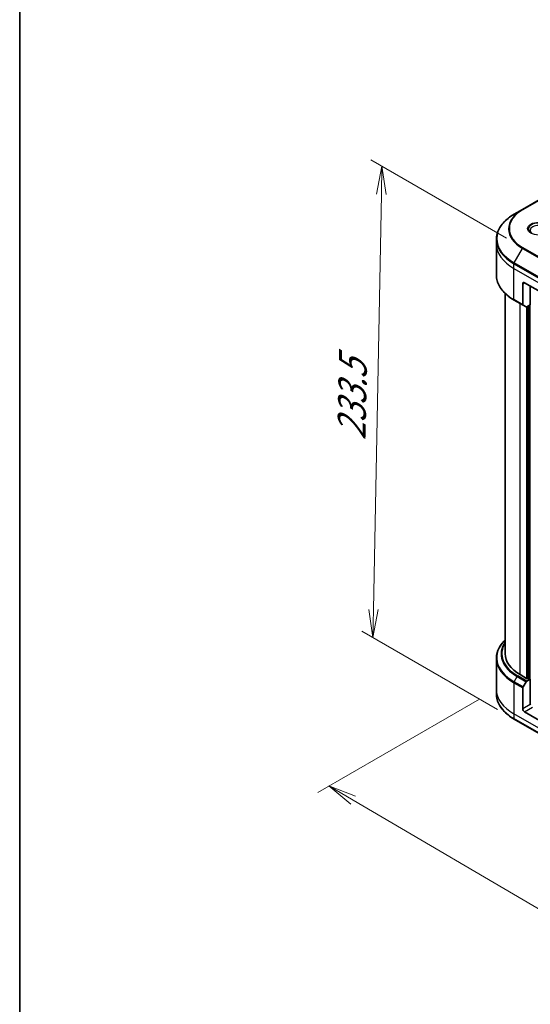
# Model space of a CAD drawing. Units: millimetres. Extents: x 80 to 9719, y 44 to 1590.
# Drawn here: x 80 to 329, y 801 to 1283 of the extents above; entities that cross this region are included whole.
import ezdxf

# ---------------------------------------------------------------- set-up
doc = ezdxf.new("R2010")
doc.units = ezdxf.units.MM
doc.header["$LTSCALE"] = 5.5
doc.layers.get('Defpoints').update_dxf_attribs({"lineweight": 25})
for name, color, linetype, lineweight in [('Border (ISO)', 7, 'Continuous', 35), ('Dimension (ISO)', 7, 'Continuous', 18), ('Visible (ISO)', 7, 'Continuous', 35), ('Visible Narrow (ISO)', 7, 'Continuous', 25)]:
    doc.layers.add(name, color=color, linetype=linetype, lineweight=lineweight)
doc.styles.add('Note Text (TK)', font='MS PGothic.ttf')
doc.dimstyles.new('Default - Method 1b (TK)', dxfattribs={"dimscale": 5.5, "dimtxt": 2.5, "dimasz": 2.5, "dimexe": 1, "dimexo": 1.5, "dimgap": 1, "dimtad": 1, "dimdsep": 46, "dimtxsty": 'Note Text (TK)', "dimblk": 'OPEN', "dimcen": 0.09, "dimdle": 5, "dimclrd": 100, "dimclre": 100, "dimclrt": 7, "dimadec": 1, "dimazin": 1, "dimtfac": 1, "dimtmove": 0, "dimatfit": 3, "dimldrblk": 'OPEN', "dimfxl": 1, "dimtolj": 1, "dimlwd": -1, "dimlwe": -1, "dimarcsym": 0})

# ---------------------------------------------------------------- blocks, each defined once
blk = doc.blocks.new('Borders tk図枠')
at = {"layer": 'Border (ISO)'}
blk.add_line((14.5, 289), (14.5, 8), dxfattribs=at)
blk = doc.blocks.new('_Open')
at = {"color": 0, "linetype": 'ByBlock', "lineweight": -2}
for p, q in [((-1, 0.167), (0, 0)), ((-1, -0.167), (0, 0)), ((0, 0), (-1, 0))]:
    blk.add_line(p, q, dxfattribs=at)
blk = doc.blocks.new('*D20')
at = {"layer": 'Defpoints', "color": 0}
for p in [(312.82, 955.06), (587.47, 810.79), (490.93, 755.05)]:
    blk.add_point(p, dxfattribs=at)
at = {"layer": 'Dimension (ISO)', "color": 100}
for p, q in [((304.6, 950.32), (225.47, 904.63)), ((242.8, 900.83), (479.08, 762.02)), ((579.26, 806.05), (485.46, 751.89))]:
    blk.add_line(p, q, dxfattribs=at)
at = {"layer": 'Dimension (ISO)', "color": 100, "xscale": 13.75, "yscale": 13.75, "zscale": 13.75}
for p, rotation in [((230.95, 907.8), 149.5654004250168), ((490.93, 755.05), 329.5654004250168)]:
    blk.add_blockref('_Open', p, dxfattribs=dict(at, rotation=rotation))
at = {"layer": 'Dimension (ISO)', "color": 7, "insert": (355.75, 847.36), "char_height": 13.75, "attachment_point": 4, "rotation": 329.5654, "style": 'Note Text (TK)'}
blk.add_mtext('\\A1;{\\Q29.565;\\W0.820;\\H0.816x;308}', dxfattribs=at)
blk = doc.blocks.new('*D22')
at = {"layer": 'Defpoints', "color": 0}
for p in [(325.91, 1171.22), (252.47, 980.4), (321.54, 940.52)]:
    blk.add_point(p, dxfattribs=at)
at = {"layer": 'Dimension (ISO)', "color": 100}
for p, q in [((317.75, 1175.93), (251.4, 1214.24)), ((256.58, 1197.35), (252.73, 994.15)), ((313.37, 945.23), (247.03, 983.54))]:
    blk.add_line(p, q, dxfattribs=at)
at = {"layer": 'Dimension (ISO)', "color": 100, "xscale": 13.75, "yscale": 13.75, "zscale": 13.75}
for p, rotation in [((256.84, 1211.1), 88.91391400491102), ((252.47, 980.4), 268.913914004911)]:
    blk.add_blockref('_Open', p, dxfattribs=dict(at, rotation=rotation))
at = {"layer": 'Dimension (ISO)', "color": 7, "insert": (241.95, 1077.02), "char_height": 13.75, "attachment_point": 4, "rotation": 88.9139, "style": 'Note Text (TK)'}
blk.add_mtext('\\A1;{\\Q28.914;\\W0.825;\\H0.816x;\\fMS PGothic|b0|i0;{\\H13.6950;233.5}}', dxfattribs=at)

msp = doc.modelspace()

# ---------------------------------------------------------------- linework, layer by layer
at = {"layer": 'Visible (ISO)'}
for p, q in [((341.1614, 1198.9874), (325.6051, 1190.0059)), ((325.6051, 1190.0059), (321.537, 1187.6572)), ((312.8189, 1173.114), (312.8189, 1175.4022)), ((312.8189, 1157.8526), (312.8189, 1173.114)), ((325.7316, 1153.6542), (325.7316, 1143.3825)), ((326.5959, 1154.1532), (336.9668, 1148.1655)), ((329.275, 1152.6064), (329.275, 1143.2257)), ((317.0967, 972.528), (317.0967, 1148.8831)), ((321.537, 1145.5976), (325.8582, 1143.1028)), ((327.3335, 1142.251), (325.8582, 1143.1028)), ((329.275, 1143.2257), (327.6391, 1142.2812)), ((328.1515, 1142.5771), (328.1515, 960.453)), ((312.8189, 970.3255), (312.8189, 955.0641)), ((327.633, 960.453), (324.4353, 962.2992)), ((327.6391, 959.1592), (329.275, 960.1037)), ((328.7565, 960.1037), (328.1515, 960.453)), ((329.275, 960.1037), (329.275, 947.6294)), ((312.8189, 955.0641), (312.8189, 952.7759)), ((325.7316, 945.5837), (325.7316, 955.8553)), ((325.8582, 956.2812), (327.3335, 958.8366)), ((329.6207, 947.829), (329.275, 947.6294)), ((321.537, 940.5209), (337.0933, 931.5394)), ((336.9668, 938.0991), (326.5959, 944.0867))]:
    msp.add_line(p, q, dxfattribs=at)
for centre, major_axis, start_param, end_param in [((326.5959, 1153.1552), (-0.6111, 1.0585), 5.49778714, 7.06858347), ((326.1638, 1143.632), (-0.3056, -0.5292), 5.49778714, 6.28318531), ((327.6391, 1142.7802), (-0.3056, -0.5292), 0, 0.78539816), ((342.1522, 972.528), (-25.0556, 0), 0, 0.78539816), ((327.6391, 958.6602), (0.3056, 0.5292), 0.78539816, 1.57079633), ((327.8922, 960.6027), (-0.3667, 0), 0.78539816, 2.35619449), ((329.0157, 960.2534), (-0.3667, 0), 0.78539816, 2.35619449), ((326.1638, 956.1048), (0.3056, 0.5292), 1.57079633, 2.35619449), ((326.5959, 945.0847), (0.6111, -1.0585), 3.92699082, 5.49778714)]:
    msp.add_ellipse(centre, major_axis=major_axis, ratio=0.57735027, start_param=start_param, end_param=end_param, dxfattribs=at)
for points, knots in [([(321.537, 1187.6572), (320.4496, 1187.0294), (319.4449, 1186.3506), (317.6256, 1184.9049), (316.8111, 1184.1381), (315.3936, 1182.5319), (314.7908, 1181.6926), (313.8156, 1179.96), (313.4435, 1179.0665), (312.945, 1177.2495), (312.8189, 1176.3259), (312.8189, 1175.4022)], [3.141592654, 3.141592654, 3.141592654, 3.141592654, 3.298672286, 3.298672286, 3.455751919, 3.455751919, 3.612831552, 3.612831552, 3.769911184, 3.769911184, 3.926990817, 3.926990817, 3.926990817, 3.926990817]), ([(321.537, 1145.5976), (320.4496, 1146.2254), (319.4449, 1146.9042), (317.6256, 1148.3499), (316.8111, 1149.1168), (315.3936, 1150.7229), (314.7908, 1151.5622), (313.8156, 1153.2949), (313.4435, 1154.1883), (312.945, 1156.0054), (312.8189, 1156.9289), (312.8189, 1157.8526)], [1.570796327, 1.570796327, 1.570796327, 1.570796327, 1.727875959, 1.727875959, 1.884955592, 1.884955592, 2.042035225, 2.042035225, 2.199114858, 2.199114858, 2.35619449, 2.35619449, 2.35619449, 2.35619449]), ([(317.0967, 979.295), (316.7454, 978.9568), (316.4137, 978.611), (315.3936, 977.4552), (314.7908, 976.6159), (313.8156, 974.8832), (313.4435, 973.9898), (312.945, 972.1727), (312.8189, 971.2492), (312.8189, 970.3255)], [1.815953324, 1.815953324, 1.815953324, 1.815953324, 1.884955592, 1.884955592, 2.042035225, 2.042035225, 2.199114858, 2.199114858, 2.35619449, 2.35619449, 2.35619449, 2.35619449]), ([(321.537, 940.5209), (320.4496, 941.1487), (319.4449, 941.8275), (317.6256, 943.2732), (316.8111, 944.0401), (315.3936, 945.6462), (314.7908, 946.4855), (313.8156, 948.2182), (313.4435, 949.1116), (312.945, 950.9287), (312.8189, 951.8522), (312.8189, 952.7759)], [3.141592654, 3.141592654, 3.141592654, 3.141592654, 3.298672286, 3.298672286, 3.455751919, 3.455751919, 3.612831552, 3.612831552, 3.769911184, 3.769911184, 3.926990817, 3.926990817, 3.926990817, 3.926990817])]:
    msp.add_open_spline(points, degree=3, knots=knots, dxfattribs=at)
at = {"layer": 'Visible Narrow (ISO)'}
for p, q in [((325.9106, 1189.9757), (341.467, 1198.9571)), ((341.467, 1162.24), (325.9106, 1171.2215)), ((321.537, 1163.8528), (325.6051, 1170.8989)), ((325.6051, 1170.8989), (341.1614, 1161.9175)), ((321.4104, 1161.1388), (321.4104, 1163.4269)), ((321.4104, 1163.4269), (336.9668, 1154.4455)), ((337.0933, 1154.8714), (321.537, 1163.8528)), ((321.4104, 1161.1388), (336.9668, 1152.1573)), ((321.4104, 1145.8774), (321.4104, 1161.1388)), ((325.7316, 1153.6542), (326.5959, 1154.1532)), ((329.275, 947.6294), (329.275, 1152.6064)), ((325.7316, 1143.3825), (321.4104, 1145.8774)), ((324.4353, 962.2992), (324.4353, 1143.9243)), ((327.633, 1142.2777), (327.633, 960.453)), ((328.7565, 1142.9263), (328.7565, 960.1037)), ((321.537, 958.7761), (323.0123, 961.3315)), ((323.0123, 961.3315), (327.3335, 958.8366)), ((327.6391, 959.1592), (323.3179, 961.654)), ((321.4104, 958.3502), (325.7316, 955.8553)), ((321.4104, 958.3502), (321.4104, 943.0888)), ((325.8582, 956.2812), (321.537, 958.7761)), ((329.275, 947.6294), (325.7316, 945.5837)), ((326.5959, 944.0867), (330.485, 946.3321)), ((336.9668, 934.1073), (321.4104, 943.0888)), ((321.4104, 943.0888), (321.4104, 940.8006)), ((336.9668, 931.8192), (321.4104, 940.8006))]:
    msp.add_line(p, q, dxfattribs=at)
for centre, major_axis, start_param, end_param in [((342.1522, 1175.755), (-29.1543, 0), 5.49778714, 7.06858347), ((342.1522, 1180.4524), (-23.4012, 0), 5.49778714, 7.06858347), ((342.1522, 1180.5986), (-22.9691, 0), 5.49778714, 7.06858347), ((325.9106, 1189.4767), (-0.3056, 0.5292), 5.49778714, 6.28318531), ((333.5098, 1180.4524), (-5.0155, 0), 2.35619449, 7.06858347), ((333.5098, 1179.7468), (4.1512, 0), 5.59811367, 10.10984959), ((342.1522, 1175.4022), (-29.3333, 0), 0, 0.78539816), ((342.1522, 1173.114), (-29.3333, 0), 0, 0.78539816), ((325.9106, 1170.7225), (0.3056, 0.5292), 0.78539816, 1.57079633), ((321.8425, 1163.6764), (0.3056, 0.5292), 1.57079633, 2.35619449), ((342.1522, 1157.8526), (-29.3333, 0), 0, 0.78539816), ((321.8425, 1146.1268), (-0.3056, -0.5292), 5.49778714, 6.28318531), ((342.1522, 970.6783), (-29.1543, 0), 5.74650503, 7.06858347), ((342.1522, 972.3819), (-27.0679, 0), 5.89515574, 7.06858347), ((342.1522, 972.528), (-26.6358, 0), 5.93699914, 7.06858347), ((342.1522, 970.3255), (-29.3333, 0), 0, 0.78539816), ((323.3179, 961.1551), (-0.3056, -0.5292), 3.92699082, 4.71238898), ((342.1522, 955.0641), (-29.3333, 0), 0, 0.78539816), ((321.8425, 958.5997), (0.3056, 0.5292), 1.57079633, 2.35619449), ((342.1522, 952.7759), (-29.3333, 0), 0, 0.78539816), ((321.8425, 941.0501), (-0.3056, -0.5292), 5.49778714, 6.28318531)]:
    msp.add_ellipse(centre, major_axis=major_axis, ratio=0.57735027, start_param=start_param, end_param=end_param, dxfattribs=at)
msp.add_ellipse((333.5098, 1180.5986), major_axis=(5.4476, 0), ratio=0.57735027, dxfattribs=at)

# ---------------------------------------------------------------- block references
at = {"xscale": 5.5, "yscale": 5.5, "zscale": 5.5}
msp.add_blockref('Borders tk図枠', (0, 0), dxfattribs=at)

# ---------------------------------------------------------------- dimensions: what is measured, and where the dimension line sits
at = {"layer": 'Dimension (ISO)', "color": 100}
for base, p1, p2, angle, text, picture, middle in [((252.4683, 980.3977), (325.9106, 1171.2215), (321.537, 940.5209), 88.913914, '{\\Q28.914;\\W0.825;\\H0.816x;\\fMS PGothic|b0|i0;{\\H13.6950;233.5}}', '*D22', (254.6943, 1097.8148)), ((490.9323, 755.0524), (312.8189, 955.0641), (587.4703, 810.7886), 149.5654, '{\\Q29.565;\\W0.820;\\H0.816x;308}', '*D20', (360.9399, 831.424))]:
    dim = msp.add_linear_dim(base=base, p1=p1, p2=p2, angle=angle, text=text, dimstyle='Default - Method 1b (TK)', override={"dimgap": 1, "dimdec": 0, "dimlfac": 0.181818, "dimtol": 0, "dimlim": 0, "dimtp": 0, "dimtm": 0, "dimtdec": 0, "dimtofl": 0, "dimatfit": 1}, dxfattribs=at)
    dim.commit()
    dim.dimension.update_dxf_attribs({"geometry": picture, "text_midpoint": middle, "dimtype": 160})

doc.saveas('drawing.dxf')
